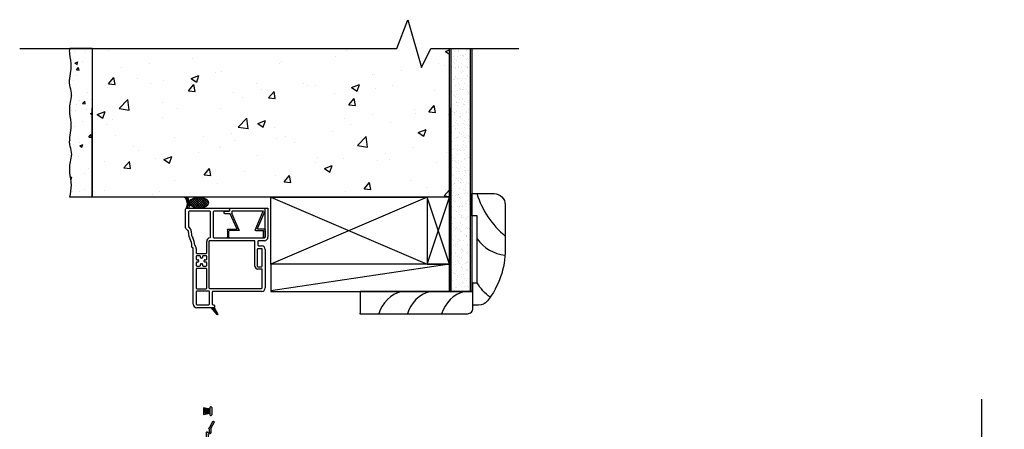
# Model space of a CAD drawing. Units: inches. Extents: x 778.1 to 805.4, y -19.8 to 28.9.
# Drawn here: x 783.3 to 805.4, y 19.8 to 28.9 of the extents above; entities that cross this region are included whole.
import ezdxf

# ---------------------------------------------------------------- set-up
doc = ezdxf.new("R2010")
doc.units = ezdxf.units.IN
doc.header["$MEASUREMENT"] = 0
for name, color, linetype in [('Glazing Beat', 7, 'Continuous'), ('TB 8367', 7, 'Continuous'), ('WALL', 7, 'Continuous'), ('Weather Barier', 7, 'Continuous'), ('WEATHER_STRIPPING', 7, 'Continuous')]:
    doc.layers.add(name, color=color, linetype=linetype)

# ---------------------------------------------------------------- blocks, each defined once
blk = doc.blocks.new('A$C6EF94C59')
for p, q in [((3.5, 0), (0, 1.5)), ((0, 0), (3.5, 1.5))]:
    blk.add_line(p, q)
blk.add_lwpolyline([(0, 0), (3.5, 0), (3.5, 1.5), (0, 1.5)], close=True)
blk = doc.blocks.new('A$C5A6948E4')
at = {"lineweight": -3}
blk.add_line((1.78, 2.381), (1.845, 2.381), dxfattribs=at)
at = {"layer": 'TB 8367', "color": 7, "linetype": 'Continuous', "lineweight": -3}
for p, q in [((0, 1.944), (0, 2.366)), ((0.015, 2.381), (0.965, 2.381)), ((0.065, 2.301), (0.065, 1.971)), ((0.54, 2.316), (0.08, 2.316)), ((0.555, 1.736), (0.555, 2.301)), ((0.62, 2.301), (0.62, 1.736)), ((0.965, 2.316), (0.635, 2.316)), ((0.98, 2.366), (0.98, 2.331)), ((1.78, 1.736), (1.78, 2.381)), ((1.845, 2.381), (1.845, 1.736)), ((0.059, 1.879), (0.004, 1.933)), ((0.063, 1.838), (0.063, 1.868)), ((0.069, 1.96), (0.105, 1.925)), ((0.128, 1.868), (0.128, 1.838)), ((0.472, 1.386), (0.472, 1.641)), ((0.522, 1.641), (0.522, 0.601)), ((1.538, 1.656), (0.537, 1.656)), ((0.635, 1.721), (1.765, 1.721)), ((1.553, 1.086), (1.553, 1.641)), ((1.618, 1.641), (1.618, 1.556)), ((1.765, 1.656), (1.633, 1.656)), ((0.141, 1.515), (0.141, 1.536)), ((0.157, 1.5), (0.156, 1.5)), ((0.172, 0.236), (0.172, 1.485)), ((0.237, 1.485), (0.237, 1.386)), ((0.252, 1.371), (0.457, 1.371)), ((1.603, 1.461), (1.603, 1.086)), ((1.703, 1.476), (1.618, 1.476)), ((1.633, 1.541), (1.703, 1.541)), ((1.718, 1.086), (1.718, 1.461)), ((1.783, 1.461), (1.783, 0.601)), ((0.237, 1.306), (0.237, 1.244)), ((0.237, 1.164), (0.237, 1.101)), ((0.315, 1.321), (0.252, 1.321)), ((0.252, 1.229), (0.277, 1.229)), ((0.277, 1.179), (0.252, 1.179)), ((0.292, 1.214), (0.292, 1.194)), ((0.33, 1.281), (0.33, 1.306)), ((0.33, 1.101), (0.33, 1.126)), ((0.365, 1.266), (0.345, 1.266)), ((0.345, 1.141), (0.365, 1.141)), ((0.38, 1.306), (0.38, 1.281)), ((0.38, 1.126), (0.38, 1.101)), ((0.457, 1.321), (0.395, 1.321)), ((0.417, 1.194), (0.417, 1.214)), ((0.432, 1.229), (0.457, 1.229)), ((0.457, 1.179), (0.432, 1.179)), ((0.472, 1.244), (0.472, 1.306)), ((0.472, 1.101), (0.472, 1.164)), ((0.237, 1.021), (0.237, 0.594)), ((0.252, 1.086), (0.315, 1.086)), ((0.457, 1.036), (0.252, 1.036)), ((0.395, 1.086), (0.457, 1.086)), ((0.472, 0.594), (0.472, 1.021)), ((1.618, 1.071), (1.703, 1.071)), ((1.703, 1.021), (1.618, 1.021)), ((1.718, 0.601), (1.718, 1.006)), ((0.237, 0.514), (0.237, 0.236)), ((0.252, 0.579), (0.457, 0.579)), ((0.517, 0.529), (0.252, 0.529)), ((0.532, 0.236), (0.532, 0.514)), ((0.537, 0.586), (1.703, 0.586)), ((0.597, 0.506), (0.597, 0.236)), ((1.703, 0.521), (0.612, 0.521)), ((0.252, 0.221), (0.517, 0.221)), ((0.612, 0.221), (0.632, 0.221)), ((0.569, 0.156), (0.252, 0.156)), ((0.632, 0.156), (0.569, 0.156)), ((0.584, 0.147), (0.594, 0.157)), ((0.596, 0.132), (0.622, 0.157)), ((0.609, 0.116), (0.642, 0.149)), ((0.622, 0.101), (0.653, 0.131)), ((0.635, 0.086), (0.663, 0.114)), ((0.647, 0.206), (0.647, 0.171)), ((0.648, 0.07), (0.674, 0.096)), ((0.661, 0.055), (0.684, 0.078)), ((0.674, 0.039), (0.694, 0.06)), ((0.687, 0.024), (0.705, 0.042)), ((0.7, 0.009), (0.715, 0.024))]:
    blk.add_line(p, q, dxfattribs=at)
at = {"layer": 'TB 8367', "color": 7, "linetype": 'Continuous', "lineweight": -3, "ltscale": 1000}
for p, q in [((0.704, 0.004), (0.575, 0.157)), ((0.638, 0.157), (0.72, 0.015))]:
    blk.add_line(p, q, dxfattribs=at)
at = {"layer": 'TB 8367', "color": 7, "linetype": 'Continuous', "lineweight": -3}
for centre, radius, start, end in [((0.015, 2.366), 0.015, 90, 180), ((0.08, 2.301), 0.015, 90, 180), ((0.54, 2.301), 0.015, 0, 90), ((0.635, 2.301), 0.015, 90, 180), ((0.965, 2.366), 0.015, 0, 90), ((0.965, 2.331), 0.015, 270, 0), ((0.015, 1.944), 0.015, 180, 204.4693), ((0.015, 1.944), 0.015, 204.4693, 224.9997), ((0.048, 1.868), 0.015, 360, 44.9997), ((0.376, 1.838), 0.313, 180, 208.9077), ((0.08, 1.971), 0.015, 180, 224.9997), ((0.048, 1.868), 0.08, 0, 44.9997), ((0.376, 1.838), 0.248, 180, 208.9077), ((-0.172, 1.536), 0.313, 360, 28.9077), ((-0.172, 1.536), 0.378, 2.8364, 28.9077), ((0.221, 1.555), 0.015, 182.8364, 228.0397), ((0.157, 1.485), 0.08, 0, 48.0397), ((0.552, 1.641), 0.08, 97.2567, 180), ((0.537, 1.641), 0.015, 90, 180), ((0.54, 1.736), 0.015, 277.2567, 0), ((0.635, 1.736), 0.015, 180, 270), ((1.538, 1.641), 0.015, 0, 90), ((1.633, 1.641), 0.015, 90, 180), ((1.633, 1.556), 0.015, 180, 270), ((1.765, 1.736), 0.015, 270, 0), ((1.765, 1.736), 0.08, 270, 0), ((0.156, 1.515), 0.015, 180, 270), ((0.157, 1.485), 0.015, 0, 90), ((0.252, 1.386), 0.015, 180, 270), ((0.457, 1.386), 0.015, 270, 0), ((1.618, 1.461), 0.015, 90, 180), ((1.703, 1.461), 0.08, 0, 90), ((1.703, 1.461), 0.015, 0, 90), ((0.252, 1.306), 0.015, 90, 180), ((0.252, 1.244), 0.015, 180, 270), ((0.252, 1.164), 0.015, 90, 180), ((0.277, 1.214), 0.015, 0, 90), ((0.277, 1.194), 0.015, 270, 0), ((0.315, 1.306), 0.015, 0, 90), ((0.345, 1.281), 0.015, 180, 270), ((0.345, 1.126), 0.015, 90, 180), ((0.365, 1.281), 0.015, 270, 360), ((0.365, 1.126), 0.015, 0, 90), ((0.395, 1.306), 0.015, 90, 180), ((0.432, 1.214), 0.015, 90, 180), ((0.432, 1.194), 0.015, 180, 270), ((0.457, 1.306), 0.015, 0, 90), ((0.457, 1.244), 0.015, 270, 0), ((0.457, 1.164), 0.015, 0, 90), ((0.252, 1.101), 0.015, 180, 270), ((0.252, 1.021), 0.015, 90, 180), ((0.315, 1.101), 0.015, 270, 0), ((0.395, 1.101), 0.015, 180, 270), ((0.457, 1.101), 0.015, 270, 0), ((0.457, 1.021), 0.015, 0, 90), ((1.618, 1.086), 0.065, 180, 270), ((1.618, 1.086), 0.015, 180, 270), ((1.703, 1.086), 0.015, 270, 0), ((1.703, 1.006), 0.015, 0, 90), ((0.252, 0.594), 0.015, 180, 270), ((0.252, 0.514), 0.015, 90, 180), ((0.457, 0.594), 0.015, 270, 0), ((0.517, 0.514), 0.015, 0, 90), ((0.537, 0.601), 0.015, 180, 270), ((0.612, 0.506), 0.015, 90, 180), ((1.703, 0.601), 0.08, 270, 0), ((1.703, 0.601), 0.015, 270, 0), ((0.252, 0.236), 0.08, 180, 270), ((0.252, 0.236), 0.015, 180, 270), ((0.517, 0.236), 0.015, 270, 360), ((0.612, 0.236), 0.015, 180, 270), ((0.632, 0.206), 0.015, 360, 90), ((0.632, 0.171), 0.015, 270, 360)]:
    blk.add_arc(centre, radius, start, end, dxfattribs=at)
at = {"layer": 'TB 8367', "color": 7, "linetype": 'Continuous', "lineweight": -3, "ltscale": 1000}
for start, end in [(220, 270), (270, 0), (0, 30.204)]:
    blk.add_arc((0.712, 0.01), 0.01, start, end, dxfattribs=at)
blk = doc.blocks.new('A$C0FEA4F58')
for p, q in [((0.075, 0.51), (0.075, 0.65)), ((0.075, 0.51), (0.085, 0.5)), ((0.075, 0.49), (0.085, 0.5)), ((0.075, 0.475), (0.075, 0.49)), ((0.085, 0.66), (0.1, 0.66)), ((0.085, 0.465), (0.28, 0.465)), ((0.11, 0.65), (0.11, 0.51)), ((0.328, 0.5), (0.12, 0.5)), ((0.29, 0.452), (0.141, 0.127)), ((0.337, 0.487), (0.175, 0.12)), ((0.701, 0.487), (0.879, 0.068)), ((0.71, 0.5), (0.875, 0.5)), ((0.748, 0.452), (0.92, 0.055)), ((0.91, 0.465), (0.758, 0.465)), ((0.885, 0.65), (0.885, 0.51)), ((0.91, 0.66), (0.895, 0.66)), ((0.92, 0.51), (0.91, 0.5)), ((0.92, 0.49), (0.91, 0.5)), ((0.92, 0.51), (0.92, 0.65)), ((0.92, 0.475), (0.92, 0.49)), ((0, 0.105), (0, 0.08)), ((0.015, 0.12), (0.131, 0.12)), ((0.015, 0.065), (0.11, 0.065)), ((0.12, 0.01), (0.12, 0.055)), ((0.13, 0), (0.905, 0)), ((0.175, 0.07), (0.175, 0.12)), ((0.19, 0.055), (0.87, 0.055)), ((0.92, 0.055), (0.92, 0.015))]:
    blk.add_line(p, q)
for centre, radius, start, end in [((0.085, 0.65), 0.01, 90, 180), ((0.085, 0.475), 0.01, 180, 270), ((0.1, 0.65), 0.01, 0, 90), ((0.12, 0.51), 0.01, 180, 270), ((0.28, 0.455), 0.01, 342.8735, 90), ((0.328, 0.49), 0.01, 342.8735, 90), ((0.71, 0.49), 0.01, 90, 197.1265), ((0.758, 0.455), 0.01, 90, 197.1265), ((0.875, 0.51), 0.01, 270, 0), ((0.895, 0.65), 0.01, 90, 180), ((0.91, 0.65), 0.01, 0, 90), ((0.91, 0.475), 0.01, 270, 0), ((0.015, 0.105), 0.015, 90, 180), ((0.015, 0.08), 0.015, 180, 270), ((0.11, 0.055), 0.01, 0, 90), ((0.13, 0.01), 0.01, 180, 270), ((0.131, 0.13), 0.01, 270, 342.8735), ((0.19, 0.07), 0.015, 180, 270), ((0.87, 0.065), 0.01, 270, 17.1265), ((0.905, 0.015), 0.015, 270, 0)]:
    blk.add_arc(centre, radius, start, end)
blk = doc.blocks.new('Glazing Beat')
at = {"layer": 'Glazing Beat', "extrusion": (0, 0, -1)}
for p, q in [((19.8, 14.774), (19.861, 14.886)), ((19.888, 14.871), (19.814, 14.736)), ((19.715, 14.046), (19.715, 14.646)), ((19.725, 14.656), (19.73, 14.656)), ((19.74, 14.646), (19.74, 14.645)), ((19.748, 14.637), (19.77, 14.638)), ((19.755, 14.593), (19.755, 14.086)), ((19.77, 14.74), (19.798, 14.771)), ((19.778, 14.727), (19.776, 14.727)), ((19.785, 14.653), (19.783, 14.722)), ((19.813, 14.729), (19.815, 14.654)), ((19.796, 14.086), (19.796, 14.116)), ((19.811, 14.131), (19.821, 14.131)), ((19.836, 14.116), (19.836, 14.061)), ((19.806, 14.031), (19.73, 14.031)), ((19.77, 14.071), (19.771, 14.071)), ((19.926, 13.969), (19.816, 14.032)), ((19.817, 14.032), (19.818, 14.033)), ((19.834, 14.049), (19.846, 14.062)), ((19.836, 14.061), (19.836, 14.07)), ((19.836, 14.07), (19.938, 13.985)), ((19.839, 14.019), (19.866, 14.045)), ((19.862, 14.006), (19.885, 14.029)), ((19.884, 13.993), (19.904, 14.013)), ((19.907, 13.98), (19.923, 13.997)), ((19.929, 13.968), (19.941, 13.979))]:
    blk.add_line(p, q, dxfattribs=at)
at = {"layer": 'Glazing Beat'}
for p, q in [((19.816, 14.032), (19.926, 13.969)), ((19.836, 14.07), (19.836, 14.061)), ((19.938, 13.985), (19.836, 14.07))]:
    blk.add_line(p, q, dxfattribs=at)
at = {"layer": 'Glazing Beat', "extrusion": (0, 0, -1)}
for centre, radius, start, end in [((-19.787, 14.781), 0.015, 208.5043, 223.5043), ((-19.874, 14.878), 0.015, 28.5043, 208.5043), ((-19.725, 14.646), 0.01, 0, 88.5043), ((-19.73, 14.646), 0.01, 88.5043, 178.5043), ((-19.748, 14.645), 0.008, 268.5043, 358.5043), ((-19.77, 14.593), 0.015, 0, 89.5976), ((-19.775, 14.735), 0.008, 268.5043, 43.5043), ((-19.77, 14.653), 0.045, 178.5043, 269.5976), ((-19.77, 14.653), 0.015, 178.5043, 268.5043), ((-19.778, 14.722), 0.005, 88.5043, 178.5043), ((-19.828, 14.729), 0.015, 358.5043, 28.5043), ((-19.811, 14.116), 0.015, 0, 90), ((-19.821, 14.116), 0.015, 90, 180), ((-19.73, 14.046), 0.015, 270, 0), ((-19.77, 14.086), 0.015, 270, 0), ((-19.776, 14.091), 0.0207, 194.2221, 284.2221), ((-19.806, 14.061), 0.03, 180, 270), ((-19.806, 14.061), 0.03, 180, 250.5288), ((-19.931, 13.978), 0.01, 270, 299.9482), ((-19.931, 13.978), 0.01, 180, 270), ((-19.931, 13.978), 0.01, 129.7442, 180)]:
    blk.add_arc(centre, radius, start, end, dxfattribs=at)
at = {"layer": 'Glazing Beat'}
for centre, radius, start, end in [((19.806, 14.061), 0.03, 289.4712, 360), ((19.931, 13.978), 0.01, 240.0518, 270), ((19.931, 13.978), 0.01, 270, 0), ((19.931, 13.978), 0.01, 0, 50.2558)]:
    blk.add_arc(centre, radius, start, end, dxfattribs=at)
blk = doc.blocks.new('A$C0A861E9C')
for p, q in [((0.04, 0.122), (0.188, 0.122)), ((0.04, 0.097), (0.188, 0.097)), ((0.04, 0.072), (0.188, 0.072)), ((0.041, 0.047), (0.188, 0.047)), ((0.067, 0.147), (0.188, 0.147)), ((0.173, 0.022), (0.188, 0.022))]:
    blk.add_line(p, q)
at = {"layer": 'WEATHER_STRIPPING', "extrusion": (0, 0, -1)}
for p, q in [((0, 0.175), (0, 0.015)), ((0.015, 0.19), (0.025, 0.19)), ((0.025, 0), (0.015, 0)), ((0.04, 0.175), (0.04, 0.142)), ((0.04, 0.142), (0.188, 0.17)), ((0.04, 0.142), (0.04, 0.048)), ((0.188, 0.02), (0.04, 0.048)), ((0.04, 0.048), (0.04, 0.015)), ((0.188, 0.17), (0.188, 0.02))]:
    blk.add_line(p, q, dxfattribs=at)
for centre, start, end in [((-0.015, 0.175), 0, 90), ((-0.015, 0.015), 270, 0), ((-0.025, 0.175), 90, 180), ((-0.025, 0.015), 180, 270)]:
    blk.add_arc(centre, 0.015, start, end, dxfattribs=at)

msp = doc.modelspace()

# ---------------------------------------------------------------- hatches: boundary and pattern name
h = msp.add_hatch()
h.set_pattern_fill('AR-CONC', color=256, scale=0.25, style=0)
h.set_pattern_definition([(50, (0, 0), (1.7931505, -0.1568803), [0.1875, -2.0625]), (355, (0, 0), (-0.3468783, 1.8804803), [0.15, -1.65]), (100.4514, (0.1494, -0.013), (1.4462735, 1.723599), [0.1593505, -1.7528553]), (46.1842, (0, 0.5), (2.6681026, -0.4137975), [0.28125, -3.09375]), (96.6356, (0.2223, 0.4655), (2.336657, 2.435295), [0.239026, -2.6292825]), (351.1842, (0, 0.5), (2.336655, 2.4352965), [0.225, -2.475]), (21, (0.25, 0.375), (1.4922676, -1.0065472), [0.1875, -2.0625]), (326, (0.25, 0.375), (0.6082883, 1.812875), [0.15, -1.65]), (71.4514, (0.3744, 0.2911), (2.1005566, 0.8063262), [0.1593505, -1.7528553]), (37.5, (0, 0), (0.03039964, 0.83223463), [0, -1.63, 0, -1.675, 0, -1.65625]), (7.5, (0, 0), (0.6576738, 0.9860293), [0, -0.955, 0, -1.5925, 0, -0.63125]), (327.5, (-0.5575, 0), (1.3345561, -0.0563872), [0, -0.625, 0, -1.95, 0, -2.5875]), (317.5, (-0.8075, 0), (1.4579654, 0.2502625), [0, -0.8125, 0, -1.295, 0, -1.8375])])
h.paths.add_polyline_path([(792.929, 24.969), (792.929, 28.297), (792.513, 28.297), (792.307, 27.873), (791.996, 28.942), (791.756, 28.297), (784.929, 28.297), (784.929, 26.969), (784.929, 24.969)])
h = msp.add_hatch()
h.set_pattern_fill('AR-CONC', color=256, scale=0.1, style=0)
h.set_pattern_definition([(50, (0, 0.25), (0.7172602, -0.06275213), [0.075, -0.825]), (355, (0, 0.25), (-0.1387513, 0.7521921), [0.06, -0.66]), (100.4514, (0.0598, 0.2448), (0.5785094, 0.68943954), [0.0637402, -0.7011421]), (46.1842, (0, 0.45), (1.067241, -0.165519), [0.1125, -1.2375]), (96.6356, (0.0889, 0.4362), (0.9346627, 0.9741179), [0.0956103, -1.051713]), (351.1842, (0, 0.45), (0.934662, 0.9741186), [0.09, -0.99]), (21, (0.1, 0.4), (0.59690705, -0.4026189), [0.075, -0.825]), (326, (0.1, 0.4), (0.2433153, 0.72515005), [0.06, -0.66]), (71.4514, (0.14974, 0.36645), (0.8402226, 0.3225305), [0.0637402, -0.7011421]), (37.5, (0, 0.25), (0.012159855, 0.33289385), [0, -0.652, 0, -0.67, 0, -0.6625]), (7.5, (0, 0.25), (0.26306954, 0.39441171), [0, -0.382, 0, -0.637, 0, -0.2525]), (327.5, (-0.223, 0.25), (0.53382244, -0.02255487), [0, -0.25, 0, -0.78, 0, -1.035]), (317.5, (-0.323, 0.25), (0.58318617, 0.10010498), [0, -0.325, 0, -0.518, 0, -0.735])])
edge = h.paths.add_edge_path()
edge.add_line((784.929, 28.297), (784.427, 28.297))
edge.add_spline(control_points=[(784.427, 28.297), (784.425, 28.258), (784.426, 28.123), (784.499, 27.851), (784.384, 27.551), (784.505, 27.25), (784.431, 27.078), (784.429, 26.969)], knot_values=[0, 0, 0, 0, 0.117667, 0.407589, 0.824029, 1.010133, 1.339149, 1.339149, 1.339149, 1.339149], degree=3, periodic=0)
edge.add_spline(control_points=[(784.429, 26.969), (784.427, 26.929), (784.427, 26.794), (784.5, 26.523), (784.385, 26.222), (784.506, 25.921), (784.433, 25.749), (784.43, 25.64)], knot_values=[0, 0, 0, 0, 0.117667, 0.407589, 0.824029, 1.010133, 1.339149, 1.339149, 1.339149, 1.339149], degree=3, periodic=0)
edge.add_spline(control_points=[(784.43, 25.64), (784.428, 25.601), (784.428, 25.465), (784.488, 25.243), (784.442, 25.057), (784.432, 24.969)], knot_values=[0.665573, 0.665573, 0.665573, 0.665573, 0.78324, 1.073162, 1.339149, 1.339149, 1.339149, 1.339149], degree=3, periodic=0)
edge.add_line((784.432, 24.969), (784.929, 24.969))
edge.add_line((784.929, 24.969), (784.929, 26.969))
edge.add_line((784.929, 26.969), (784.929, 28.297))
h = msp.add_hatch()
h.set_pattern_fill('AR-SAND', color=256, scale=0.1, style=0)
h.set_pattern_definition([(37.5, (48.35606, -0.015), (-0.006299336, 0.192682377), [0, -0.152, 0, -0.17, 0, -0.1625]), (7.5, (48.35606, -0.015), (0.17697767, 0.28221461), [0, -0.082, 0, -0.137, 0, -0.0525]), (327.5, (48.23306, -0.015), (0.311414186, 0.000565905), [0, -0.05, 0, -0.18, 0, -0.235]), (317.5, (48.23306, -0.015), (0.30061266, 0.08776756), [0, -0.025, 0, -0.118, 0, -0.135])])
h.paths.add_polyline_path([(793.397, 28.297), (792.961, 28.297), (792.961, 22.859), (793.396, 22.859)])
at = {"layer": 'Weather Barier', "linetype": 'Continuous'}
h = msp.add_hatch(dxfattribs=at)
h.set_pattern_fill('NET', color=256, scale=0.3, angle=45, style=0)
edge = h.paths.add_edge_path()
edge.add_ellipse((787.323, 24.843), major_axis=(-0.21, 0), ratio=0.590326, start_angle=0, end_angle=360)

# ---------------------------------------------------------------- linework, layer by layer
for p, q in [((784.929, 28.297), (784.427, 28.297)), ((784.427, 28.297), (784.929, 28.297)), ((784.929, 28.297), (784.929, 26.969)), ((792.929, 22.859), (792.929, 28.297)), ((792.929, 28.297), (793.429, 28.297)), ((793.429, 28.297), (793.429, 22.859)), ((784.929, 26.969), (784.929, 24.969)), ((784.929, 24.969), (784.929, 26.969)), ((792.929, 26.969), (792.929, 24.969)), ((784.929, 24.969), (784.432, 24.969)), ((792.929, 24.969), (784.929, 24.969)), ((792.929, 23.469), (792.429, 24.969)), ((792.429, 23.469), (792.929, 24.969)), ((792.929, 24.969), (792.929, 23.469)), ((792.929, 23.469), (788.929, 23.469)), ((788.929, 23.469), (788.929, 22.859)), ((792.929, 23.469), (788.929, 22.874)), ((792.429, 23.469), (792.929, 23.469)), ((792.929, 23.469), (792.929, 22.859)), ((788.929, 22.859), (792.929, 22.859)), ((792.929, 22.859), (793.429, 22.859)), ((790.933, 22.359), (790.919, 22.359))]:
    msp.add_line(p, q)
for points, knots in [([(784.429, 26.969), (784.431, 27.078), (784.505, 27.25), (784.384, 27.551), (784.499, 27.851), (784.426, 28.123), (784.425, 28.258), (784.427, 28.297)], [0, 0, 0, 0, 0.329016, 0.51512, 0.93156, 1.221482, 1.339149, 1.339149, 1.339149, 1.339149]), ([(784.43, 25.64), (784.433, 25.749), (784.506, 25.921), (784.385, 26.222), (784.5, 26.523), (784.427, 26.794), (784.427, 26.929), (784.429, 26.969)], [0, 0, 0, 0, 0.329016, 0.51512, 0.93156, 1.221482, 1.339149, 1.339149, 1.339149, 1.339149]), ([(784.432, 24.969), (784.442, 25.057), (784.488, 25.243), (784.428, 25.465), (784.428, 25.601), (784.43, 25.64)], [0.6655727, 0.6655727, 0.6655727, 0.6655727, 0.9315596, 1.2214817, 1.3391491, 1.3391491, 1.3391491, 1.3391491])]:
    msp.add_open_spline(points, degree=3, knots=knots)
at = {"layer": 'WALL'}
for p, q in [((792.961, 28.297), (792.961, 22.859)), ((793.397, 28.297), (793.396, 22.859))]:
    msp.add_line(p, q, dxfattribs=at)
at = {"layer": 'WALL', "color": 7, "linetype": 'Continuous'}
for points in [[(783.307, 28.297), (791.756, 28.297), (791.996, 28.942), (792.307, 27.873), (792.513, 28.297), (794.485, 28.297)], [(804.848, 20.444), (804.848, 16.005), (805.356, 15.654), (804.318, 15.218), (804.848, 14.927), (804.848, 9.414)]]:
    msp.add_lwpolyline(points, dxfattribs=at)
at = {"layer": 'WALL', "color": 7}
msp.add_lwpolyline([(793.843, 22.728, -0.108244), (793.554, 23.048), (793.554, 24.548), (793.429, 24.548), (793.429, 25.048), (793.929, 25.048, -0.414214), (794.179, 24.798), (794.179, 23.798, -0.167569), (793.781, 22.644, -0.230636), (793.584, 22.548), (793.458, 22.548), (793.458, 23.048), (793.554, 23.048)], format="xyb", dxfattribs=at)
at = {"layer": 'WALL', "color": 7, "linetype": 'Continuous'}
msp.add_lwpolyline([(790.933, 22.359), (793.333, 22.359, 0.414406), (793.458, 22.484), (793.458, 22.859), (790.933, 22.859)], format="xyb", close=True, dxfattribs=at)
at = {"layer": 'WALL', "color": 7}
for centre, radius, start, end in [((795.491, 25.661), 2.041, 197.5011, 229.9697), ((794.255, 24.527), 0.858, 215.1275, 264.611)]:
    msp.add_arc(centre, radius, start, end, dxfattribs=at)
at = {"layer": 'WALL', "color": 7, "linetype": 'Continuous'}
for centre in [(792.062, 22.14), (792.701, 22.14), (793.469, 22.14)]:
    msp.add_arc(centre, 0.746, 105.7036, 162.9873, dxfattribs=at)
at = {"layer": 'Weather Barier'}
for centre, radius, start, end in [((786.862, 24.817), 0.2, 330.5725, 49.3558), ((786.81, 24.817), 0.273, 338.7961, 33.6956), ((786.796, 24.809), 0.318, 343.5073, 30.1673)]:
    msp.add_arc(centre, radius, start, end, dxfattribs=at)
at = {"layer": 'Weather Barier', "linetype": 'Continuous'}
msp.add_ellipse((787.323, 24.843), major_axis=(-0.21, 0), ratio=0.590326, dxfattribs=at)

# ---------------------------------------------------------------- block references
at = {"xscale": -1, "rotation": 180}
for name, p in [('A$C6EF94C59', (788.929, 24.969)), ('A$C0FEA4F58', (787.882, 24.719))]:
    msp.add_blockref(name, p, dxfattribs=at)
for name, p in [('A$C5A6948E4', (787.022, 22.337)), ('Glazing Beat', (767.774, 5.057))]:
    msp.add_blockref(name, p)
at = {"xscale": -1}
msp.add_blockref('A$C0A861E9C', (787.608, 20.083), dxfattribs=at)

doc.saveas('drawing.dxf')
